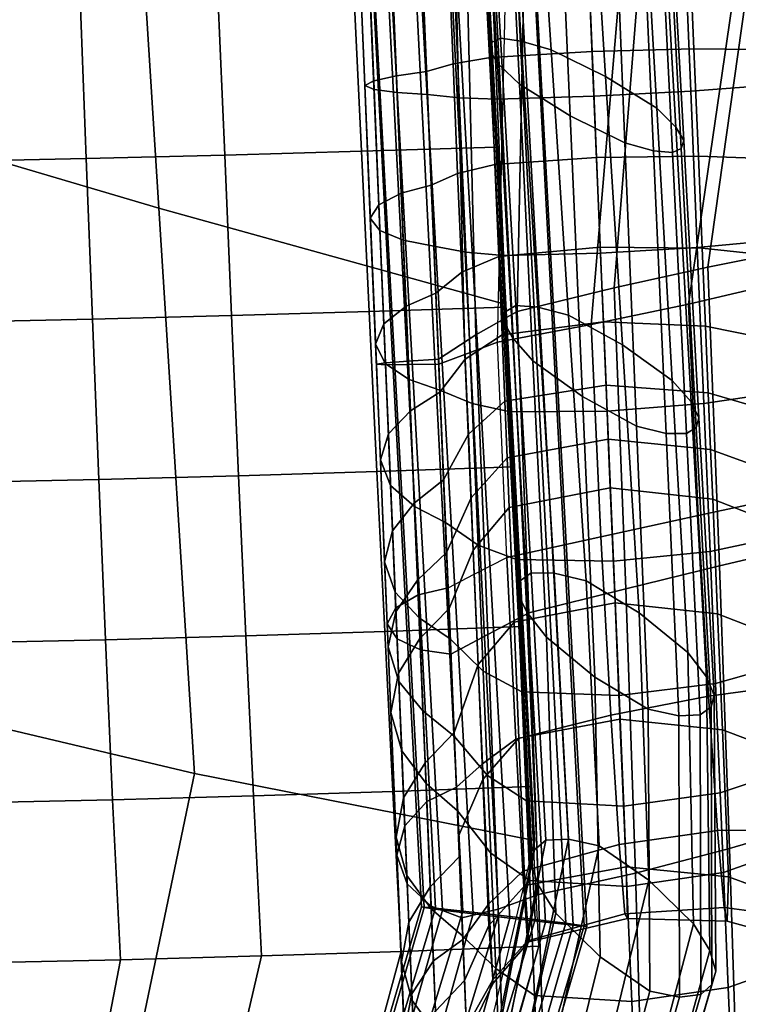
# Model space of a CAD drawing. Units: inches. Extents: x -13.6 to 13.6, y -13.3 to 16.6.
# Drawn here: x 10.6 to 12.2, y -8.8 to -6.6 of the extents above; entities that cross this region are included whole.
import ezdxf

# ---------------------------------------------------------------- set-up
doc = ezdxf.new("R2010")
doc.units = ezdxf.units.IN
doc.header["$MEASUREMENT"] = 0
for name, color, linetype in [('Knoll Studio Chair Arm', 2, 'Continuous'), ('Knoll Studio Chair Back Cover', 2, 'Continuous'), ('Knoll Studio Chair Cushion', 2, 'Continuous'), ('Knoll Studio Chair Trim', 2, 'Continuous')]:
    doc.layers.add(name, color=color, linetype=linetype)

msp = doc.modelspace()

# ---------------------------------------------------------------- linework, layer by layer
at = {"layer": 'Knoll Studio Chair Arm'}
for points in [[(12.112, -7.1476, 24.7833), (12.3103, -7.1079, 24.6805), (12.6377, -5.3761, 24.508), (12.358, -5.4034, 24.6314)], [(11.9007, -7.1943, 24.8509), (12.112, -7.1476, 24.7833), (12.358, -5.4034, 24.6314), (12.0415, -5.4347, 24.7262)], [(11.6818, -7.2476, 24.8753), (11.9007, -7.1943, 24.8509), (12.0415, -5.4347, 24.7262), (11.7179, -5.4725, 24.7774)], [(12.0807, -6.6552, 18.9235), (12.0309, -5.4635, 18.7957), (11.8013, -5.4705, 18.8332), (11.8511, -6.6608, 18.9613)], [(12.291, -6.657, 18.8228), (12.241, -5.4614, 18.6956), (12.0309, -5.4635, 18.7957), (12.0807, -6.6552, 18.9235)], [(12.3191, -5.5118, 23.7776), (12.6169, -5.463, 23.8079), (12.2868, -7.1802, 23.9891), (12.0683, -7.231, 23.9665)], [(11.6218, -6.6744, 18.9235), (11.572, -5.4827, 18.7957), (11.4873, -5.4929, 18.6956), (11.5373, -6.6885, 18.8228)], [(11.5887, -7.3004, 24.8532), (11.6818, -7.2476, 24.8753), (11.7179, -5.4725, 24.7774), (11.5449, -5.5125, 24.7756)], [(11.8511, -6.6608, 18.9613), (11.8013, -5.4705, 18.8332), (11.572, -5.4827, 18.7957), (11.6218, -6.6744, 18.9235)], [(11.3594, -5.5152, 18.4848), (11.4096, -6.7161, 18.6112), (11.4776, -6.7059, 18.6816), (11.4274, -5.5049, 18.5552)], [(11.5373, -6.6885, 18.8228), (11.4873, -5.4929, 18.6956), (11.4274, -5.5049, 18.5552), (11.4776, -6.7059, 18.6816)], [(11.288, -5.5369, 18.3066), (11.3382, -6.7379, 18.4329), (11.3584, -6.727, 18.5281), (11.3082, -5.5261, 18.4017)], [(11.3082, -5.5261, 18.4017), (11.3584, -6.727, 18.5281), (11.4096, -6.7161, 18.6112), (11.3594, -5.5152, 18.4848)], [(11.5048, -7.3553, 24.7885), (11.5887, -7.3004, 24.8532), (11.5449, -5.5125, 24.7756), (11.4298, -5.5605, 24.7177)], [(11.9948, -5.5502, 23.7905), (12.3191, -5.5118, 23.7776), (12.0683, -7.231, 23.9665), (11.8489, -7.2771, 23.9905)], [(11.309, -5.546, 18.2115), (11.3592, -6.747, 18.3378), (11.3382, -6.7379, 18.4329), (11.288, -5.5369, 18.3066)], [(11.361, -5.5526, 18.1284), (11.4112, -6.7536, 18.2547), (11.3592, -6.747, 18.3378), (11.309, -5.546, 18.2115)], [(11.4296, -5.5571, 18.058), (11.4798, -6.7581, 18.1843), (11.4112, -6.7536, 18.2547), (11.361, -5.5526, 18.1284)], [(11.6775, -5.5776, 23.8456), (11.9948, -5.5502, 23.7905), (11.8489, -7.2771, 23.9905), (11.6374, -7.3168, 24.0578)], [(12.0737, -6.7505, 18.0206), (11.8553, -6.762, 17.9978), (11.8051, -5.5611, 17.8715), (12.0235, -5.5495, 17.8943)], [(12.2832, -6.7349, 18.0855), (12.0737, -6.7505, 18.0206), (12.0235, -5.5495, 17.8943), (12.233, -5.534, 17.9592)], [(11.3645, -7.3667, 24.5386), (11.385, -7.3637, 24.6342), (11.3102, -5.5765, 24.5216), (11.2901, -5.5859, 24.3878)], [(11.385, -7.3637, 24.6342), (11.4365, -7.3597, 24.7177), (11.3615, -5.5674, 24.6347), (11.3102, -5.5765, 24.5216)], [(11.4365, -7.3597, 24.7177), (11.5048, -7.3553, 24.7885), (11.4298, -5.5605, 24.7177), (11.3615, -5.5674, 24.6347)], [(11.5515, -6.7655, 18.0855), (11.4798, -6.7581, 18.1843), (11.4296, -5.5571, 18.058), (11.5013, -5.5645, 17.9592)], [(11.6368, -6.7688, 18.0206), (11.5515, -6.7655, 18.0855), (11.5013, -5.5645, 17.9592), (11.5866, -5.5678, 17.8943)], [(11.8553, -6.762, 17.9978), (11.6368, -6.7688, 18.0206), (11.5866, -5.5678, 17.8943), (11.8051, -5.5611, 17.8715)], [(11.3852, -7.368, 24.4429), (11.3645, -7.3667, 24.5386), (11.2901, -5.5859, 24.3878), (11.3109, -5.5936, 24.2539)], [(11.4369, -7.3677, 24.3594), (11.3852, -7.368, 24.4429), (11.3109, -5.5936, 24.2539), (11.3628, -5.5984, 24.1408)], [(11.5052, -7.3665, 24.2886), (11.4369, -7.3677, 24.3594), (11.3628, -5.5984, 24.1408), (11.4314, -5.5996, 24.0578)], [(11.5639, -7.3446, 24.1601), (11.5227, -5.5911, 23.9371), (11.4314, -5.5996, 24.0578), (11.5052, -7.3665, 24.2886)], [(11.6374, -7.3168, 24.0578), (11.6775, -5.5776, 23.8456), (11.5227, -5.5911, 23.9371), (11.5639, -7.3446, 24.1601)], [(11.8511, -6.6608, 18.9613), (11.6218, -6.6744, 18.9235), (11.6319, -6.9163, 18.9628), (11.8611, -6.9004, 18.9989)], [(12.0807, -6.6552, 18.9235), (11.8511, -6.6608, 18.9613), (11.8611, -6.9004, 18.9989), (12.0908, -6.8971, 18.9628)], [(12.291, -6.657, 18.8228), (12.0807, -6.6552, 18.9235), (12.0908, -6.8971, 18.9628), (12.3014, -6.905, 18.8665)], [(11.6218, -6.6744, 18.9235), (11.5373, -6.6885, 18.8228), (11.5476, -6.9365, 18.8665), (11.6319, -6.9163, 18.9628)], [(11.4776, -6.7059, 18.6816), (11.4096, -6.7161, 18.6112), (11.4207, -6.9809, 18.6637), (11.4883, -6.9623, 18.7314)], [(11.5373, -6.6885, 18.8228), (11.4776, -6.7059, 18.6816), (11.4883, -6.9623, 18.7314), (11.5476, -6.9365, 18.8665)], [(11.3584, -6.727, 18.5281), (11.3382, -6.7379, 18.4329), (11.3507, -7.037, 18.4911), (11.3701, -7.0071, 18.5833)], [(11.4096, -6.7161, 18.6112), (11.3584, -6.727, 18.5281), (11.3701, -7.0071, 18.5833), (11.4207, -6.9809, 18.6637)], [(11.3382, -6.7379, 18.4329), (11.3592, -6.747, 18.3378), (11.3725, -7.0653, 18.3989), (11.3507, -7.037, 18.4911)], [(11.3592, -6.747, 18.3378), (11.4112, -6.7536, 18.2547), (11.4251, -7.0871, 18.3185), (11.3725, -7.0653, 18.3989)], [(11.4112, -6.7536, 18.2547), (11.4798, -6.7581, 18.1843), (11.4941, -7.1, 18.2508), (11.4251, -7.0871, 18.3185)], [(11.8553, -6.762, 17.9978), (12.0737, -6.7505, 18.0206), (12.0884, -7.1033, 18.1006), (11.8701, -7.1163, 18.0796)], [(12.0737, -6.7505, 18.0206), (12.2832, -6.7349, 18.0855), (12.2978, -7.0834, 18.1601), (12.0884, -7.1033, 18.1006)], [(11.4798, -6.7581, 18.1843), (11.5515, -6.7655, 18.0855), (11.5661, -7.1139, 18.1601), (11.4941, -7.1, 18.2508)], [(11.5515, -6.7655, 18.0855), (11.6368, -6.7688, 18.0206), (11.6515, -7.1215, 18.1006), (11.5661, -7.1139, 18.1601)], [(11.6368, -6.7688, 18.0206), (11.8553, -6.762, 17.9978), (11.8701, -7.1163, 18.0796), (11.6515, -7.1215, 18.1006)], [(11.8611, -6.9004, 18.9989), (11.6319, -6.9163, 18.9628), (11.6406, -7.1237, 19.03), (11.8695, -7.1022, 19.062)], [(12.0908, -6.8971, 18.9628), (11.8611, -6.9004, 18.9989), (11.8695, -7.1022, 19.062), (12.0995, -7.1046, 19.03)], [(12.3014, -6.905, 18.8665), (12.0908, -6.8971, 18.9628), (12.0995, -7.1046, 19.03), (12.3107, -7.1276, 18.9448)], [(11.6319, -6.9163, 18.9628), (11.5476, -6.9365, 18.8665), (11.5569, -7.1591, 18.9448), (11.6406, -7.1237, 19.03)], [(11.5476, -6.9365, 18.8665), (11.4883, -6.9623, 18.7314), (11.4985, -7.2062, 18.8251), (11.5569, -7.1591, 18.9448)], [(11.4883, -6.9623, 18.7314), (11.4207, -6.9809, 18.6637), (11.4314, -7.2359, 18.7634), (11.4985, -7.2062, 18.8251)], [(11.4207, -6.9809, 18.6637), (11.3701, -7.0071, 18.5833), (11.3813, -7.2758, 18.6878), (11.4314, -7.2359, 18.7634)], [(11.3701, -7.0071, 18.5833), (11.3507, -7.037, 18.4911), (11.3626, -7.3216, 18.6005), (11.3813, -7.2758, 18.6878)], [(11.3507, -7.037, 18.4911), (11.3725, -7.0653, 18.3989), (11.3851, -7.3657, 18.5131), (11.3626, -7.3216, 18.6005)], [(11.3725, -7.0653, 18.3989), (11.4251, -7.0871, 18.3185), (11.4383, -7.4012, 18.4375), (11.3851, -7.3657, 18.5131)], [(11.4251, -7.0871, 18.3185), (11.4941, -7.1, 18.2508), (11.5077, -7.4252, 18.3757), (11.4383, -7.4012, 18.4375)], [(12.0884, -7.1033, 18.1006), (12.2978, -7.0834, 18.1601), (12.312, -7.4249, 18.3053), (12.1031, -7.4555, 18.259)], [(11.4941, -7.1, 18.2508), (11.5661, -7.1139, 18.1601), (11.5804, -7.4555, 18.3053), (11.5077, -7.4252, 18.3757)], [(11.8695, -7.1022, 19.062), (11.6406, -7.1237, 19.03), (11.648, -7.3003, 19.1303), (11.8766, -7.2714, 19.1569)], [(12.0995, -7.1046, 19.03), (11.8695, -7.1022, 19.062), (11.8766, -7.2714, 19.1569), (12.1068, -7.2812, 19.1303)], [(11.8701, -7.1163, 18.0796), (12.0884, -7.1033, 18.1006), (12.1031, -7.4555, 18.259), (11.885, -7.4724, 18.2427)], [(12.3107, -7.1276, 18.9448), (12.0995, -7.1046, 19.03), (12.1068, -7.2812, 19.1303), (12.3189, -7.3239, 19.0593)], [(12.1386, -7.8218, 24.7164), (12.3373, -7.775, 24.6282), (12.3103, -7.1079, 24.6805), (12.112, -7.1476, 24.7833)], [(11.6406, -7.1237, 19.03), (11.5569, -7.1591, 18.9448), (11.5651, -7.3554, 19.0593), (11.648, -7.3003, 19.1303)], [(11.5661, -7.1139, 18.1601), (11.6515, -7.1215, 18.1006), (11.6662, -7.4738, 18.259), (11.5804, -7.4555, 18.3053)], [(11.6515, -7.1215, 18.1006), (11.8701, -7.1163, 18.0796), (11.885, -7.4724, 18.2427), (11.6662, -7.4738, 18.259)], [(11.9271, -7.8735, 24.7696), (12.1386, -7.8218, 24.7164), (12.112, -7.1476, 24.7833), (11.9007, -7.1943, 24.8509)], [(11.5569, -7.1591, 18.9448), (11.4985, -7.2062, 18.8251), (11.5079, -7.4301, 18.9598), (11.5651, -7.3554, 19.0593)], [(11.7083, -7.9279, 24.7824), (11.9271, -7.8735, 24.7696), (11.9007, -7.1943, 24.8509), (11.6818, -7.2476, 24.8753)], [(12.0906, -7.7083, 23.934), (12.0683, -7.231, 23.9665), (12.2868, -7.1802, 23.9891), (12.3085, -7.6616, 23.9608)], [(11.4985, -7.2062, 18.8251), (11.4314, -7.2359, 18.7634), (11.4412, -7.4719, 18.9062), (11.5079, -7.4301, 18.9598)], [(11.4314, -7.2359, 18.7634), (11.3813, -7.2758, 18.6878), (11.3917, -7.5238, 18.8376), (11.4412, -7.4719, 18.9062)], [(11.871, -7.7562, 23.9492), (11.8489, -7.2771, 23.9905), (12.0683, -7.231, 23.9665), (12.0906, -7.7083, 23.934)], [(11.6159, -7.9768, 24.754), (11.7083, -7.9279, 24.7824), (11.6818, -7.2476, 24.8753), (11.5887, -7.3004, 24.8532)], [(11.3813, -7.2758, 18.6878), (11.3626, -7.3216, 18.6005), (11.3735, -7.5828, 18.7576), (11.3917, -7.5238, 18.8376)], [(11.6589, -7.803, 24.005), (11.6374, -7.3168, 24.0578), (11.8489, -7.2771, 23.9905), (11.871, -7.7562, 23.9492)], [(11.8766, -7.2714, 19.1569), (11.648, -7.3003, 19.1303), (11.6542, -7.4501, 19.2674), (11.8825, -7.4139, 19.2886)], [(12.1068, -7.2812, 19.1303), (11.8766, -7.2714, 19.1569), (11.8825, -7.4139, 19.2886), (12.1131, -7.431, 19.2674)], [(12.3189, -7.3239, 19.0593), (12.1068, -7.2812, 19.1303), (12.1131, -7.431, 19.2674), (12.3259, -7.4934, 19.2108)], [(11.5326, -8.0213, 24.6906), (11.6159, -7.9768, 24.754), (11.5887, -7.3004, 24.8532), (11.5048, -7.3553, 24.7885)], [(11.648, -7.3003, 19.1303), (11.5651, -7.3554, 19.0593), (11.5722, -7.5249, 19.2108), (11.6542, -7.4501, 19.2674)], [(11.3626, -7.3216, 18.6005), (11.3851, -7.3657, 18.5131), (11.3965, -7.6401, 18.6775), (11.3735, -7.5828, 18.7576)], [(11.6374, -7.3168, 24.0578), (11.5639, -7.3446, 24.1601), (11.5851, -7.8407, 24.0953), (11.6589, -7.803, 24.005)], [(11.5639, -7.3446, 24.1601), (11.5052, -7.3665, 24.2886), (11.5263, -7.8716, 24.2134), (11.5851, -7.8407, 24.0953)], [(11.3645, -7.3667, 24.5386), (11.389, -7.9523, 24.452), (11.411, -7.9863, 24.5447), (11.385, -7.3637, 24.6342)], [(11.3852, -7.368, 24.4429), (11.4081, -7.9166, 24.3594), (11.389, -7.9523, 24.452), (11.3645, -7.3667, 24.5386)], [(11.385, -7.3637, 24.6342), (11.411, -7.9863, 24.5447), (11.4638, -8.0114, 24.6249), (11.4365, -7.3597, 24.7177)], [(11.3851, -7.3657, 18.5131), (11.4383, -7.4012, 18.4375), (11.4502, -7.6877, 18.6089), (11.3965, -7.6401, 18.6775)], [(11.4369, -7.3677, 24.3594), (11.4586, -7.8872, 24.2791), (11.4081, -7.9166, 24.3594), (11.3852, -7.368, 24.4429)], [(11.4365, -7.3597, 24.7177), (11.4638, -8.0114, 24.6249), (11.5326, -8.0213, 24.6906), (11.5048, -7.3553, 24.7885)], [(11.5052, -7.3665, 24.2886), (11.5263, -7.8716, 24.2134), (11.4586, -7.8872, 24.2791), (11.4369, -7.3677, 24.3594)], [(11.5651, -7.3554, 19.0593), (11.5079, -7.4301, 18.9598), (11.5161, -7.6273, 19.1313), (11.5722, -7.5249, 19.2108)], [(11.4383, -7.4012, 18.4375), (11.5077, -7.4252, 18.3757), (11.5202, -7.7238, 18.5553), (11.4502, -7.6877, 18.6089)], [(11.8825, -7.4139, 19.2886), (11.6542, -7.4501, 19.2674), (11.6596, -7.5781, 19.4441), (11.8877, -7.5362, 19.4612)], [(12.1131, -7.431, 19.2674), (11.8825, -7.4139, 19.2886), (11.8877, -7.5362, 19.4612), (12.1184, -7.559, 19.4441)], [(11.5079, -7.4301, 18.9598), (11.4412, -7.4719, 18.9062), (11.4499, -7.6805, 19.0867), (11.5161, -7.6273, 19.1313)], [(11.5077, -7.4252, 18.3757), (11.5804, -7.4555, 18.3053), (11.5937, -7.7753, 18.5111), (11.5202, -7.7238, 18.5553)], [(12.1031, -7.4555, 18.259), (12.312, -7.4249, 18.3053), (12.3254, -7.7447, 18.5111), (12.1171, -7.7893, 18.4821)], [(12.3259, -7.4934, 19.2108), (12.1131, -7.431, 19.2674), (12.1184, -7.559, 19.4441), (12.3319, -7.6365, 19.3985)], [(11.6542, -7.4501, 19.2674), (11.5722, -7.5249, 19.2108), (11.5782, -7.668, 19.3985), (11.6596, -7.5781, 19.4441)], [(11.5804, -7.4555, 18.3053), (11.6662, -7.4738, 18.259), (11.6802, -7.8076, 18.4821), (11.5937, -7.7753, 18.5111)], [(11.885, -7.4724, 18.2427), (12.1031, -7.4555, 18.259), (12.1171, -7.7893, 18.4821), (11.8992, -7.8111, 18.4719)], [(11.4412, -7.4719, 18.9062), (11.3917, -7.5238, 18.8376), (11.4008, -7.7429, 19.0275), (11.4499, -7.6805, 19.0867)], [(11.6662, -7.4738, 18.259), (11.885, -7.4724, 18.2427), (11.8992, -7.8111, 18.4719), (11.6802, -7.8076, 18.4821)], [(11.3917, -7.5238, 18.8376), (11.3735, -7.5828, 18.7576), (11.3831, -7.8128, 18.9577), (11.4008, -7.7429, 19.0275)], [(11.5722, -7.5249, 19.2108), (11.5161, -7.6273, 19.1313), (11.523, -7.7917, 19.3345), (11.5782, -7.668, 19.3985)], [(11.8877, -7.5362, 19.4612), (11.6596, -7.5781, 19.4441), (11.6643, -7.6902, 19.6622), (11.8922, -7.646, 19.6776)], [(12.1184, -7.559, 19.4441), (11.8877, -7.5362, 19.4612), (11.8922, -7.646, 19.6776), (12.1231, -7.671, 19.6622)], [(12.3319, -7.6365, 19.3985), (12.1184, -7.559, 19.4441), (12.1231, -7.671, 19.6622), (12.3369, -7.7547, 19.621)], [(11.3735, -7.5828, 18.7576), (11.3965, -7.6401, 18.6775), (11.4066, -7.8811, 18.8879), (11.3831, -7.8128, 18.9577)], [(11.6596, -7.5781, 19.4441), (11.5782, -7.668, 19.3985), (11.5831, -7.7862, 19.621), (11.6643, -7.6902, 19.6622)], [(11.3965, -7.6401, 18.6775), (11.4502, -7.6877, 18.6089), (11.4607, -7.9391, 18.8286), (11.4066, -7.8811, 18.8879)], [(11.5161, -7.6273, 19.1313), (11.4499, -7.6805, 19.0867), (11.4572, -7.854, 19.2986), (11.523, -7.7917, 19.3345)], [(11.6643, -7.6902, 19.6622), (11.675, -7.949, 20.4249), (11.9031, -7.905, 20.4374), (11.8922, -7.646, 19.6776)], [(11.8922, -7.646, 19.6776), (11.9031, -7.905, 20.4374), (12.134, -7.9298, 20.4249), (12.1231, -7.671, 19.6622)], [(12.1135, -8.1156, 23.7557), (12.0906, -7.7083, 23.934), (12.3085, -7.6616, 23.9608), (12.3303, -8.0867, 23.7825)], [(11.4499, -7.6805, 19.0867), (11.4008, -7.7429, 19.0275), (11.4084, -7.9252, 19.2509), (11.4572, -7.854, 19.2986)], [(11.4502, -7.6877, 18.6089), (11.5202, -7.7238, 18.5553), (11.5312, -7.9866, 18.784), (11.4607, -7.9391, 18.8286)], [(11.5782, -7.668, 19.3985), (11.523, -7.7917, 19.3345), (11.5283, -7.9183, 19.5632), (11.5831, -7.7862, 19.621)], [(12.1231, -7.671, 19.6622), (12.134, -7.9298, 20.4249), (12.3477, -8.0126, 20.3914), (12.3369, -7.7547, 19.621)], [(11.5831, -7.7862, 19.621), (11.5939, -8.0441, 20.3914), (11.675, -7.949, 20.4249), (11.6643, -7.6902, 19.6622)], [(11.893, -8.1585, 23.7629), (11.871, -7.7562, 23.9492), (12.0906, -7.7083, 23.934), (12.1135, -8.1156, 23.7557)], [(11.5202, -7.7238, 18.5553), (11.5937, -7.7753, 18.5111), (11.6056, -8.0594, 18.7661), (11.5312, -7.9866, 18.784)], [(11.4008, -7.7429, 19.0275), (11.3831, -7.8128, 18.9577), (11.3912, -8.0047, 19.1947), (11.4084, -7.9252, 19.2509)], [(12.1171, -7.7893, 18.4821), (12.3254, -7.7447, 18.5111), (12.3373, -8.0289, 18.7661), (12.1295, -8.0874, 18.7543)], [(11.5937, -7.7753, 18.5111), (11.6802, -7.8076, 18.4821), (11.6926, -8.1057, 18.7543), (11.6056, -8.0594, 18.7661)], [(11.679, -8.2132, 23.8042), (11.6589, -7.803, 24.005), (11.871, -7.7562, 23.9492), (11.893, -8.1585, 23.7629)], [(12.1612, -8.4594, 24.4184), (12.3614, -8.4011, 24.3511), (12.3373, -7.775, 24.6282), (12.1386, -7.8218, 24.7164)], [(11.523, -7.7917, 19.3345), (11.4572, -7.854, 19.2986), (11.4627, -7.9858, 19.5344), (11.5283, -7.9183, 19.5632)], [(11.5283, -7.9183, 19.5632), (11.54, -8.1981, 20.4143), (11.5939, -8.0441, 20.3914), (11.5831, -7.7862, 19.621)], [(11.8992, -7.8111, 18.4719), (12.1171, -7.7893, 18.4821), (12.1295, -8.0874, 18.7543), (11.9118, -8.1141, 18.7502)], [(11.3831, -7.8128, 18.9577), (11.4066, -7.8811, 18.8879), (11.415, -8.0824, 19.1386), (11.3912, -8.0047, 19.1947)], [(11.6039, -8.2682, 23.8753), (11.5851, -7.8407, 24.0953), (11.6589, -7.803, 24.005), (11.679, -8.2132, 23.8042)], [(11.6802, -7.8076, 18.4821), (11.8992, -7.8111, 18.4719), (11.9118, -8.1141, 18.7502), (11.6926, -8.1057, 18.7543)], [(11.5451, -8.3215, 23.9716), (11.5263, -7.8716, 24.2134), (11.5851, -7.8407, 24.0953), (11.6039, -8.2682, 23.8753)], [(11.9488, -8.515, 24.4553), (12.1612, -8.4594, 24.4184), (12.1386, -7.8218, 24.7164), (11.9271, -7.8735, 24.7696)], [(11.4572, -7.854, 19.2986), (11.4084, -7.9252, 19.2509), (11.4142, -8.0642, 19.5005), (11.4627, -7.9858, 19.5344)], [(11.4066, -7.8811, 18.8879), (11.4607, -7.9391, 18.8286), (11.4695, -8.1492, 19.0909), (11.415, -8.0824, 19.1386)], [(11.4586, -7.8872, 24.2791), (11.4781, -8.3537, 24.0233), (11.4286, -8.4084, 24.0923), (11.4081, -7.9166, 24.3594)], [(11.5263, -7.8716, 24.2134), (11.5451, -8.3215, 23.9716), (11.4781, -8.3537, 24.0233), (11.4586, -7.8872, 24.2791)], [(11.7303, -8.5637, 24.4589), (11.9488, -8.515, 24.4553), (11.9271, -7.8735, 24.7696), (11.7083, -7.9279, 24.7824)], [(11.675, -7.949, 20.4249), (11.6859, -8.2107, 21.1599), (11.914, -8.1674, 21.1653), (11.9031, -7.905, 20.4374)], [(11.9031, -7.905, 20.4374), (11.914, -8.1674, 21.1653), (12.145, -8.1915, 21.1599), (12.134, -7.9298, 20.4249)], [(11.4081, -7.9166, 24.3594), (11.4286, -8.4084, 24.0923), (11.4108, -8.4747, 24.1735), (11.389, -7.9523, 24.452)], [(11.4084, -7.9252, 19.2509), (11.3912, -8.0047, 19.1947), (11.3973, -8.1524, 19.4615), (11.4142, -8.0642, 19.5005)], [(11.54, -8.1981, 20.4143), (11.5283, -7.9183, 19.5632), (11.4627, -7.9858, 19.5344), (11.4744, -8.266, 20.3865)], [(11.639, -8.5967, 24.4301), (11.7303, -8.5637, 24.4589), (11.7083, -7.9279, 24.7824), (11.6159, -7.9768, 24.754)], [(12.134, -7.9298, 20.4249), (12.145, -8.1915, 21.1599), (12.3586, -8.2723, 21.1457), (12.3477, -8.0126, 20.3914)], [(11.389, -7.9523, 24.452), (11.4108, -8.4747, 24.1735), (11.4341, -8.5393, 24.2547), (11.411, -7.9863, 24.5447)], [(11.4607, -7.9391, 18.8286), (11.5312, -7.9866, 18.784), (11.5403, -8.2059, 19.055), (11.4695, -8.1492, 19.0909)], [(11.5939, -8.0441, 20.3914), (11.6046, -8.3038, 21.1457), (11.6859, -8.2107, 21.1599), (11.675, -7.949, 20.4249)], [(11.5575, -8.6162, 24.3754), (11.639, -8.5967, 24.4301), (11.6159, -7.9768, 24.754), (11.5326, -8.0213, 24.6906)], [(11.411, -7.9863, 24.5447), (11.4341, -8.5393, 24.2547), (11.4879, -8.5896, 24.3237), (11.4638, -8.0114, 24.6249)], [(11.4744, -8.266, 20.3865), (11.4627, -7.9858, 19.5344), (11.4142, -8.0642, 19.5005), (11.426, -8.3449, 20.3538)], [(11.5312, -7.9866, 18.784), (11.6056, -8.0594, 18.7661), (11.6154, -8.295, 19.0572), (11.5403, -8.2059, 19.055)], [(11.3912, -8.0047, 19.1947), (11.415, -8.0824, 19.1386), (11.4216, -8.2389, 19.4226), (11.3973, -8.1524, 19.4615)], [(11.4638, -8.0114, 24.6249), (11.4879, -8.5896, 24.3237), (11.5575, -8.6162, 24.3754), (11.5326, -8.0213, 24.6906)], [(12.1295, -8.0874, 18.7543), (12.3373, -8.0289, 18.7661), (12.3471, -8.2644, 19.0572), (12.1398, -8.3337, 19.0588)], [(11.426, -8.3449, 20.3538), (11.4142, -8.0642, 19.5005), (11.3973, -8.1524, 19.4615), (11.4091, -8.4337, 20.3165)], [(11.54, -8.1981, 20.4143), (11.5498, -8.432, 21.1256), (11.6046, -8.3038, 21.1457), (11.5939, -8.0441, 20.3914)], [(11.6056, -8.0594, 18.7661), (11.6926, -8.1057, 18.7543), (11.7029, -8.352, 19.0588), (11.6154, -8.295, 19.0572)], [(11.415, -8.0824, 19.1386), (11.4695, -8.1492, 19.0909), (11.4764, -8.313, 19.3887), (11.4216, -8.2389, 19.4226)], [(11.9118, -8.1141, 18.7502), (12.1295, -8.0874, 18.7543), (12.1398, -8.3337, 19.0588), (11.9223, -8.3642, 19.0593)], [(12.1339, -8.4193, 23.4472), (12.1135, -8.1156, 23.7557), (12.3303, -8.0867, 23.7825), (12.3493, -8.4173, 23.4706)], [(11.6926, -8.1057, 18.7543), (11.9118, -8.1141, 18.7502), (11.9223, -8.3642, 19.0593), (11.7029, -8.352, 19.0588)], [(11.9119, -8.4507, 23.4482), (11.893, -8.1585, 23.7629), (12.1135, -8.1156, 23.7557), (12.1339, -8.4193, 23.4472)], [(11.4091, -8.4337, 20.3165), (11.3973, -8.1524, 19.4615), (11.4216, -8.2389, 19.4226), (11.4333, -8.5208, 20.2791)], [(11.4695, -8.1492, 19.0909), (11.5403, -8.2059, 19.055), (11.5474, -8.3747, 19.3599), (11.4764, -8.313, 19.3887)], [(11.6952, -8.5109, 23.4749), (11.679, -8.2132, 23.8042), (11.893, -8.1585, 23.7629), (11.9119, -8.4507, 23.4482)], [(11.6859, -8.2107, 21.1599), (11.6996, -8.5428, 22.0907), (11.928, -8.5006, 22.0866), (11.914, -8.1674, 21.1653)], [(11.914, -8.1674, 21.1653), (11.928, -8.5006, 22.0866), (12.159, -8.5236, 22.0907), (12.145, -8.1915, 21.1599)], [(11.5517, -8.4779, 21.2653), (11.54, -8.1981, 20.4143), (11.4744, -8.266, 20.3865), (11.4861, -8.5463, 21.2388)], [(12.145, -8.1915, 21.1599), (12.159, -8.5236, 22.0907), (12.3725, -8.6019, 22.1014), (12.3586, -8.2723, 21.1457)], [(11.5403, -8.2059, 19.055), (11.6154, -8.295, 19.0572), (11.6228, -8.4704, 19.3702), (11.5474, -8.3747, 19.3599)], [(11.6184, -8.5846, 23.5244), (11.6039, -8.2682, 23.8753), (11.679, -8.2132, 23.8042), (11.6952, -8.5109, 23.4749)], [(11.6046, -8.3038, 21.1457), (11.6183, -8.6334, 22.1014), (11.6996, -8.5428, 22.0907), (11.6859, -8.2107, 21.1599)], [(11.4333, -8.5208, 20.2791), (11.4216, -8.2389, 19.4226), (11.4764, -8.313, 19.3887), (11.4882, -8.5954, 20.2465)], [(12.1398, -8.3337, 19.0588), (12.3471, -8.2644, 19.0572), (12.3545, -8.4398, 19.3702), (12.1473, -8.5134, 19.3771)], [(11.4861, -8.5463, 21.2388), (11.4744, -8.266, 20.3865), (11.426, -8.3449, 20.3538), (11.4377, -8.6257, 21.2074)], [(11.5595, -8.665, 23.5933), (11.5451, -8.3215, 23.9716), (11.6039, -8.2682, 23.8753), (11.6184, -8.5846, 23.5244)], [(11.5498, -8.432, 21.1256), (11.5634, -8.7578, 22.1163), (11.6183, -8.6334, 22.1014), (11.6046, -8.3038, 21.1457)], [(11.6154, -8.295, 19.0572), (11.7029, -8.352, 19.0588), (11.7104, -8.5317, 19.3771), (11.6228, -8.4704, 19.3702)], [(11.4882, -8.5954, 20.2465), (11.4764, -8.313, 19.3887), (11.5474, -8.3747, 19.3599), (11.5592, -8.6576, 20.2187)], [(11.5451, -8.3215, 23.9716), (11.5595, -8.665, 23.5933), (11.4931, -8.7134, 23.6255), (11.4781, -8.3537, 24.0233)], [(11.4377, -8.6257, 21.2074), (11.426, -8.3449, 20.3538), (11.4091, -8.4337, 20.3165), (11.4208, -8.715, 21.1714)], [(11.4781, -8.3537, 24.0233), (11.4931, -8.7134, 23.6255), (11.4445, -8.7872, 23.6759), (11.4286, -8.4084, 24.0923)], [(11.7029, -8.352, 19.0588), (11.9223, -8.3642, 19.0593), (11.9298, -8.5454, 19.3795), (11.7104, -8.5317, 19.3771)], [(11.9223, -8.3642, 19.0593), (12.1398, -8.3337, 19.0588), (12.1473, -8.5134, 19.3771), (11.9298, -8.5454, 19.3795)], [(11.6228, -8.4704, 19.3702), (11.6336, -8.7302, 20.1592), (11.5592, -8.6576, 20.2187), (11.5474, -8.3747, 19.3599)], [(11.4286, -8.4084, 24.0923), (11.4445, -8.7872, 23.6759), (11.4275, -8.8753, 23.7373), (11.4108, -8.4747, 24.1735)], [(11.9252, -8.6074, 23.0358), (11.9119, -8.4507, 23.4482), (12.1339, -8.4193, 23.4472), (12.1488, -8.5927, 23.0387)], [(12.1488, -8.5927, 23.0387), (12.1339, -8.4193, 23.4472), (12.3493, -8.4173, 23.4706), (12.363, -8.6215, 23.0571)], [(12.1779, -8.9849, 23.9281), (12.3801, -8.9147, 23.8834), (12.3614, -8.4011, 24.3511), (12.1612, -8.4594, 24.4184)], [(11.4208, -8.715, 21.1714), (11.4091, -8.4337, 20.3165), (11.4333, -8.5208, 20.2791), (11.4451, -8.8026, 21.1354)], [(12.3545, -8.4398, 19.3702), (12.3653, -8.6997, 20.1592), (12.1582, -8.7733, 20.166), (12.1473, -8.5134, 19.3771)], [(11.7056, -8.6679, 23.0499), (11.6952, -8.5109, 23.4749), (11.9119, -8.4507, 23.4482), (11.9252, -8.6074, 23.0358)], [(11.9642, -9.0419, 23.9499), (12.1779, -8.9849, 23.9281), (12.1612, -8.4594, 24.4184), (11.9488, -8.515, 24.4553)], [(11.4108, -8.4747, 24.1735), (11.4275, -8.8753, 23.7373), (11.4518, -8.9616, 23.7988), (11.4341, -8.5393, 24.2547)], [(11.5634, -8.7578, 22.1163), (11.5517, -8.4779, 21.2653), (11.4861, -8.5463, 21.2388), (11.4978, -8.8265, 22.0908)], [(11.7104, -8.5317, 19.3771), (11.7213, -8.7915, 20.166), (11.6336, -8.7302, 20.1592), (11.6228, -8.4704, 19.3702)], [(11.6996, -8.5428, 22.0907), (11.7086, -8.6702, 22.574), (11.9308, -8.6175, 22.5677), (11.928, -8.5006, 22.0866)], [(11.928, -8.5006, 22.0866), (11.9308, -8.6175, 22.5677), (12.156, -8.6236, 22.572), (12.159, -8.5236, 22.0907)], [(11.4451, -8.8026, 21.1354), (11.4333, -8.5208, 20.2791), (11.4882, -8.5954, 20.2465), (11.5, -8.8777, 21.104)], [(11.6268, -8.7562, 23.0795), (11.6184, -8.5846, 23.5244), (11.6952, -8.5109, 23.4749), (11.7056, -8.6679, 23.0499)], [(11.9298, -8.5454, 19.3795), (11.9407, -8.8052, 20.1684), (11.7213, -8.7915, 20.166), (11.7104, -8.5317, 19.3771)], [(11.7458, -9.0793, 23.9477), (11.9642, -9.0419, 23.9499), (11.9488, -8.515, 24.4553), (11.7303, -8.5637, 24.4589)], [(12.1473, -8.5134, 19.3771), (12.1582, -8.7733, 20.166), (11.9407, -8.8052, 20.1684), (11.9298, -8.5454, 19.3795)], [(12.159, -8.5236, 22.0907), (12.156, -8.6236, 22.572), (12.3695, -8.6823, 22.5853), (12.3725, -8.6019, 22.1014)], [(11.4341, -8.5393, 24.2547), (11.4518, -8.9616, 23.7988), (11.5064, -9.031, 23.8492), (11.4879, -8.5896, 24.3237)], [(11.4978, -8.8265, 22.0908), (11.4861, -8.5463, 21.2388), (11.4377, -8.6257, 21.2074), (11.4495, -8.9065, 22.0607)], [(11.6183, -8.6334, 22.1014), (11.6281, -8.7637, 22.5895), (11.7086, -8.6702, 22.574), (11.6996, -8.5428, 22.0907)], [(11.656, -9.0887, 23.9231), (11.7458, -9.0793, 23.9477), (11.7303, -8.5637, 24.4589), (11.639, -8.5967, 24.4301)], [(11.4879, -8.5896, 24.3237), (11.5064, -9.031, 23.8492), (11.5766, -9.0738, 23.8813), (11.5575, -8.6162, 24.3754)], [(11.5, -8.8777, 21.104), (11.4882, -8.5954, 20.2465), (11.5592, -8.6576, 20.2187), (11.571, -8.9404, 21.0775)], [(11.5766, -9.0738, 23.8813), (11.656, -9.0887, 23.9231), (11.639, -8.5967, 24.4301), (11.5575, -8.6162, 24.3754)], [(11.5677, -8.8617, 23.1217), (11.5595, -8.665, 23.5933), (11.6184, -8.5846, 23.5244), (11.6268, -8.7562, 23.0795)], [(11.9308, -8.6175, 22.5677), (11.9252, -8.6074, 23.0358), (12.1488, -8.5927, 23.0387), (12.156, -8.6236, 22.572)], [(12.156, -8.6236, 22.572), (12.1488, -8.5927, 23.0387), (12.363, -8.6215, 23.0571), (12.3695, -8.6823, 22.5853)], [(11.7086, -8.6702, 22.574), (11.7056, -8.6679, 23.0499), (11.9252, -8.6074, 23.0358), (11.9308, -8.6175, 22.5677)], [(11.4495, -8.9065, 22.0607), (11.4377, -8.6257, 21.2074), (11.4208, -8.715, 21.1714), (11.4326, -8.9964, 22.0263)], [(11.5634, -8.7578, 22.1163), (11.5687, -8.8858, 22.6111), (11.6281, -8.7637, 22.5895), (11.6183, -8.6334, 22.1014)], [(11.5595, -8.665, 23.5933), (11.5677, -8.8617, 23.1217), (11.5019, -8.9232, 23.1319), (11.4931, -8.7134, 23.6255)], [(11.6336, -8.7302, 20.1592), (11.6445, -8.9901, 20.9482), (11.5695, -8.9046, 20.969), (11.5592, -8.6576, 20.2187)], [(11.6281, -8.7637, 22.5895), (11.6268, -8.7562, 23.0795), (11.7056, -8.6679, 23.0499), (11.7086, -8.6702, 22.574)], [(12.3653, -8.6997, 20.1592), (12.3762, -8.9595, 20.9482), (12.169, -9.0331, 20.955), (12.1582, -8.7733, 20.166)], [(11.4326, -8.9964, 22.0263), (11.4208, -8.715, 21.1714), (11.4451, -8.8026, 21.1354), (11.4569, -9.0846, 21.9919)], [(11.4931, -8.7134, 23.6255), (11.5019, -8.9232, 23.1319), (11.4537, -9.0081, 23.1582), (11.4445, -8.7872, 23.6759)], [(11.7213, -8.7915, 20.166), (11.7322, -9.0514, 20.955), (11.6445, -8.9901, 20.9482), (11.6336, -8.7302, 20.1592)], [(11.5687, -8.8858, 22.6111), (11.5634, -8.7578, 22.1163), (11.4978, -8.8265, 22.0908), (11.5032, -8.9544, 22.6009)], [(11.5687, -8.8858, 22.6111), (11.5677, -8.8617, 23.1217), (11.6268, -8.7562, 23.0795), (11.6281, -8.7637, 22.5895)], [(12.1582, -8.7733, 20.166), (12.169, -9.0331, 20.955), (11.9516, -9.065, 20.9574), (11.9407, -8.8052, 20.1684)], [(11.4445, -8.7872, 23.6759), (11.4537, -9.0081, 23.1582), (11.4373, -9.1078, 23.1925), (11.4275, -8.8753, 23.7373)], [(11.9407, -8.8052, 20.1684), (11.9516, -9.065, 20.9574), (11.7322, -9.0514, 20.955), (11.7213, -8.7915, 20.166)], [(11.4569, -9.0846, 21.9919), (11.4451, -8.8026, 21.1354), (11.5, -8.8777, 21.104), (11.5118, -9.1602, 21.9618)]]:
    msp.add_3dface(points, dxfattribs=at)
at = {"layer": 'Knoll Studio Chair Back Cover'}
for points in [[(10.7933, -5.7394, 17.0217), (10.8737, -7.0147, 17.1745), (10.0128, -6.7605, 16.8526), (9.9327, -5.4344, 16.6838)], [(11.592, -6.0221, 17.3334), (11.6566, -7.2318, 17.4589), (10.8737, -7.0147, 17.1745), (10.7933, -5.7394, 17.0217)], [(10.8737, -7.0147, 17.1745), (10.954, -8.29, 17.3273), (10.0929, -8.0866, 17.0214), (10.0128, -6.7605, 16.8526)], [(11.6566, -7.2318, 17.4589), (11.7212, -8.4415, 17.5844), (10.954, -8.29, 17.3273), (10.8737, -7.0147, 17.1745)], [(10.954, -8.29, 17.3273), (10.6969, -9.5245, 17.2896), (9.854, -9.3718, 17.0092), (10.0929, -8.0866, 17.0214)], [(11.7212, -8.4415, 17.5844), (11.4425, -9.613, 17.5172), (10.6969, -9.5245, 17.2896), (10.954, -8.29, 17.3273)]]:
    msp.add_3dface(points, dxfattribs=at)
at = {"layer": 'Knoll Studio Chair Cushion'}
for points in [[(11.3643, -4.7487, 17.906), (11.2998, -4.7574, 17.8557), (11.4976, -8.5943, 18.2446), (11.5595, -8.601, 18.3004)], [(11.4452, -4.7426, 17.9236), (11.3643, -4.7487, 17.906), (11.5595, -8.601, 18.3004), (11.6399, -8.6101, 18.3245)], [(11.5265, -4.7402, 17.9051), (11.4452, -4.7426, 17.9236), (11.6399, -8.6101, 18.3245), (11.7229, -8.6199, 18.3123)], [(11.5921, -4.742, 17.8541), (11.5265, -4.7402, 17.9051), (11.7229, -8.6199, 18.3123), (11.7919, -8.6284, 18.2661)], [(11.629, -4.7476, 17.7807), (11.5921, -4.742, 17.8541), (11.7919, -8.6284, 18.2661), (11.8335, -8.6339, 18.1951)], [(11.63, -4.756, 17.6995), (11.629, -4.7476, 17.7807), (11.8335, -8.6339, 18.1951), (11.8392, -8.6354, 18.1133)], [(11.2998, -4.7574, 17.8557), (11.2645, -4.7669, 17.7827), (11.4664, -8.5914, 18.1683), (11.4976, -8.5943, 18.2446)], [(11.2645, -4.7669, 17.7827), (11.2654, -4.7752, 17.7015), (11.4722, -8.5929, 18.0865), (11.4664, -8.5914, 18.1683)], [(11.2654, -4.7752, 17.7015), (11.3023, -4.7809, 17.6281), (11.5137, -8.5984, 18.0155), (11.4722, -8.5929, 18.0865)], [(11.7461, -8.6258, 17.9812), (11.6657, -8.6167, 17.9571), (11.4492, -4.7802, 17.5586), (11.5302, -4.7741, 17.5762)], [(11.5302, -4.7741, 17.5762), (11.5947, -4.7654, 17.6265), (11.808, -8.6325, 18.037), (11.7461, -8.6258, 17.9812)], [(11.5947, -4.7654, 17.6265), (11.63, -4.756, 17.6995), (11.8392, -8.6354, 18.1133), (11.808, -8.6325, 18.037)], [(11.3023, -4.7809, 17.6281), (11.3679, -4.7827, 17.5771), (11.5827, -8.6069, 17.9693), (11.5137, -8.5984, 18.0155)], [(11.3679, -4.7827, 17.5771), (11.4492, -4.7802, 17.5586), (11.6657, -8.6167, 17.9571), (11.5827, -8.6069, 17.9693)], [(11.0224, -6.8948, 18.1664), (11.3308, -6.8863, 18.045), (11.3136, -6.5249, 18.0134), (11.007, -6.5329, 18.1405)], [(11.3308, -6.8863, 18.045), (11.6349, -6.8771, 17.9139), (11.6156, -6.5166, 17.8765), (11.3136, -6.5249, 18.0134)], [(10.394, -6.9096, 18.3796), (10.7099, -6.9026, 18.278), (10.6963, -6.5404, 18.2576), (10.3818, -6.5472, 18.3645)], [(10.7099, -6.9026, 18.278), (11.0224, -6.8948, 18.1664), (11.007, -6.5329, 18.1405), (10.6963, -6.5404, 18.2576)], [(11.0379, -7.2567, 18.1927), (11.3481, -7.2476, 18.0768), (11.3308, -6.8863, 18.045), (11.0224, -6.8948, 18.1664)], [(11.3481, -7.2476, 18.0768), (11.6541, -7.2377, 17.9513), (11.6349, -6.8771, 17.9139), (11.3308, -6.8863, 18.045)], [(10.4065, -7.2718, 18.3949), (10.7238, -7.2648, 18.2987), (10.7099, -6.9026, 18.278), (10.394, -6.9096, 18.3796)], [(10.7238, -7.2648, 18.2987), (11.0379, -7.2567, 18.1927), (11.0224, -6.8948, 18.1664), (10.7099, -6.9026, 18.278)], [(11.3657, -7.6089, 18.1092), (11.6734, -7.5983, 17.9888), (11.6541, -7.2377, 17.9513), (11.3481, -7.2476, 18.0768)], [(10.4196, -7.6338, 18.4108), (10.7382, -7.6267, 18.3202), (10.7238, -7.2648, 18.2987), (10.4065, -7.2718, 18.3949)], [(10.7382, -7.6267, 18.3202), (11.0537, -7.6184, 18.2197), (11.0379, -7.2567, 18.1927), (10.7238, -7.2648, 18.2987)], [(11.0537, -7.6184, 18.2197), (11.3657, -7.6089, 18.1092), (11.3481, -7.2476, 18.0768), (11.0379, -7.2567, 18.1927)], [(11.3835, -7.9701, 18.1423), (11.6926, -7.9589, 18.0262), (11.6734, -7.5983, 17.9888), (11.3657, -7.6089, 18.1092)], [(10.7534, -7.9884, 18.3431), (11.0702, -7.9799, 18.248), (11.0537, -7.6184, 18.2197), (10.7382, -7.6267, 18.3202)], [(11.0702, -7.9799, 18.248), (11.3835, -7.9701, 18.1423), (11.3657, -7.6089, 18.1092), (11.0537, -7.6184, 18.2197)], [(10.4336, -7.9955, 18.428), (10.7534, -7.9884, 18.3431), (10.7382, -7.6267, 18.3202), (10.4196, -7.6338, 18.4108)], [(11.0874, -8.3411, 18.2779), (11.4018, -8.331, 18.1766), (11.3835, -7.9701, 18.1423), (11.0702, -7.9799, 18.248)], [(11.4018, -8.331, 18.1766), (11.7118, -8.3195, 18.0636), (11.6926, -7.9589, 18.0262), (11.3835, -7.9701, 18.1423)], [(10.4487, -8.3568, 18.4471), (10.7695, -8.3497, 18.3679), (10.7534, -7.9884, 18.3431), (10.4336, -7.9955, 18.428)], [(10.7695, -8.3497, 18.3679), (11.0874, -8.3411, 18.2779), (11.0702, -7.9799, 18.248), (10.7534, -7.9884, 18.3431)], [(11.1056, -8.7019, 18.31), (11.4206, -8.6917, 18.2121), (11.4018, -8.331, 18.1766), (11.0874, -8.3411, 18.2779)], [(11.4206, -8.6917, 18.2121), (11.7311, -8.68, 18.101), (11.7118, -8.3195, 18.0636), (11.4018, -8.331, 18.1766)], [(10.4653, -8.7176, 18.4688), (10.7869, -8.7105, 18.3953), (10.7695, -8.3497, 18.3679), (10.4487, -8.3568, 18.4471)], [(10.7869, -8.7105, 18.3953), (11.1056, -8.7019, 18.31), (11.0874, -8.3411, 18.2779), (10.7695, -8.3497, 18.3679)], [(11.4976, -8.5943, 18.2446), (11.4664, -8.5914, 18.1683), (11.1103, -9.8008, 18.0458), (11.1274, -9.8269, 18.1224)], [(11.4664, -8.5914, 18.1683), (11.4722, -8.5929, 18.0865), (11.127, -9.791, 17.966), (11.1103, -9.8008, 18.0458)], [(11.4722, -8.5929, 18.0865), (11.5137, -8.5984, 18.0155), (11.1741, -9.7994, 17.8987), (11.127, -9.791, 17.966)], [(11.5595, -8.601, 18.3004), (11.4976, -8.5943, 18.2446), (11.1274, -9.8269, 18.1224), (11.175, -9.864, 18.1805)], [(11.5137, -8.5984, 18.0155), (11.5827, -8.6069, 17.9693), (11.2425, -9.8242, 17.8572), (11.1741, -9.7994, 17.8987)], [(11.6399, -8.6101, 18.3245), (11.5595, -8.601, 18.3004), (11.175, -9.864, 18.1805), (11.2435, -9.9048, 18.2087)], [(11.5827, -8.6069, 17.9693), (11.6657, -8.6167, 17.9571), (11.3185, -9.8606, 17.8499), (11.2425, -9.8242, 17.8572)], [(11.7229, -8.6199, 18.3123), (11.6399, -8.6101, 18.3245), (11.2435, -9.9048, 18.2087), (11.3195, -9.9412, 18.2013)], [(11.387, -9.9014, 17.8781), (11.3185, -9.8606, 17.8499), (11.6657, -8.6167, 17.9571), (11.7461, -8.6258, 17.9812)], [(11.7919, -8.6284, 18.2661), (11.7229, -8.6199, 18.3123), (11.3195, -9.9412, 18.2013), (11.3879, -9.966, 18.1599)], [(11.7461, -8.6258, 17.9812), (11.808, -8.6325, 18.037), (11.4346, -9.9385, 17.9362), (11.387, -9.9014, 17.8781)], [(11.8335, -8.6339, 18.1951), (11.7919, -8.6284, 18.2661), (11.3879, -9.966, 18.1599), (11.4351, -9.9744, 18.0926)], [(11.808, -8.6325, 18.037), (11.8392, -8.6354, 18.1133), (11.4517, -9.9645, 18.0128), (11.4346, -9.9385, 17.9362)], [(11.8392, -8.6354, 18.1133), (11.8335, -8.6339, 18.1951), (11.4351, -9.9744, 18.0926), (11.4517, -9.9645, 18.0128)], [(11.3673, -8.8893, 18.1915), (11.675, -8.8715, 18.0842), (11.7311, -8.68, 18.101), (11.4206, -8.6917, 18.2121)], [(10.7439, -8.9371, 18.3714), (11.0567, -8.9116, 18.2872), (11.1056, -8.7019, 18.31), (10.787, -8.7105, 18.3953)], [(11.0567, -8.9116, 18.2872), (11.3673, -8.8893, 18.1915), (11.4206, -8.6917, 18.2121), (11.1056, -8.7019, 18.31)], [(10.4291, -8.9647, 18.4449), (10.7439, -8.9371, 18.3714), (10.787, -8.7105, 18.3953), (10.4653, -8.7176, 18.4688)]]:
    msp.add_3dface(points, dxfattribs=at)
at = {"layer": 'Knoll Studio Chair Trim'}
for points in [[(11.6243, -6.6404, 17.5334), (11.6192, -6.6582, 17.6771), (11.5875, -6.0464, 17.6144), (11.5918, -6.033, 17.4703)], [(11.5918, -6.033, 17.4703), (11.6096, -6.028, 17.332), (11.6443, -6.6313, 17.3961), (11.6243, -6.6404, 17.5334)], [(11.6096, -6.028, 17.332), (11.6543, -6.037, 17.1983), (11.6914, -6.6376, 17.2637), (11.6443, -6.6313, 17.3961)], [(11.6543, -6.037, 17.1983), (11.7189, -6.0576, 17.0786), (11.7584, -6.657, 17.1454), (11.6914, -6.6376, 17.2637)], [(11.6192, -6.6582, 17.6771), (11.6416, -6.6911, 17.8212), (11.6105, -6.0737, 17.7584), (11.5875, -6.0464, 17.6144)], [(11.7189, -6.0576, 17.0786), (11.8438, -6.1124, 17.0233), (11.8816, -6.7177, 17.0897), (11.7584, -6.657, 17.1454)], [(11.6416, -6.6911, 17.8212), (11.687, -6.735, 17.9525), (11.6564, -6.1111, 17.8897), (11.6105, -6.0737, 17.7584)], [(11.687, -6.735, 17.9525), (11.8019, -6.8062, 18.0011), (11.774, -6.1733, 17.9392), (11.6564, -6.1111, 17.8897)], [(11.8438, -6.1124, 17.0233), (11.9618, -6.1745, 17.0712), (11.9968, -6.7889, 17.1366), (11.8816, -6.7177, 17.0897)], [(11.8019, -6.8062, 18.0011), (11.9252, -6.8671, 17.9459), (11.899, -6.2282, 17.8844), (11.774, -6.1733, 17.9392)], [(11.9618, -6.1745, 17.0712), (12.005, -6.2108, 17.2029), (12.0397, -6.8314, 17.2684), (11.9968, -6.7889, 17.1366)], [(12.005, -6.2108, 17.2029), (12.0233, -6.2361, 17.3487), (12.0577, -6.862, 17.4143), (12.0397, -6.8314, 17.2684)], [(11.9252, -6.8671, 17.9459), (11.9897, -6.8851, 17.8281), (11.9611, -6.2476, 17.7652), (11.899, -6.2282, 17.8844)], [(12.0233, -6.2361, 17.3487), (12.0187, -6.2495, 17.4928), (12.0523, -6.8797, 17.5582), (12.0577, -6.862, 17.4143)], [(11.9897, -6.8851, 17.8281), (12.0326, -6.889, 17.6955), (12.0012, -6.2546, 17.6312), (11.9611, -6.2476, 17.7652)], [(12.0326, -6.889, 17.6955), (12.0523, -6.8797, 17.5582), (12.0187, -6.2495, 17.4928), (12.0012, -6.2546, 17.6312)], [(11.6567, -7.2479, 17.5964), (11.6508, -7.27, 17.7399), (11.6192, -6.6582, 17.6771), (11.6243, -6.6404, 17.5334)], [(11.6243, -6.6404, 17.5334), (11.6443, -6.6313, 17.3961), (11.679, -7.2345, 17.4602), (11.6567, -7.2479, 17.5964)], [(11.6443, -6.6313, 17.3961), (11.6914, -6.6376, 17.2637), (11.7286, -7.2381, 17.3291), (11.679, -7.2345, 17.4602)], [(11.6914, -6.6376, 17.2637), (11.7584, -6.657, 17.1454), (11.798, -7.2562, 17.2121), (11.7286, -7.2381, 17.3291)], [(11.6508, -7.27, 17.7399), (11.6727, -7.3086, 17.8839), (11.6416, -6.6911, 17.8212), (11.6192, -6.6582, 17.6771)], [(11.7584, -6.657, 17.1454), (11.8816, -6.7177, 17.0897), (11.9195, -7.3227, 17.1561), (11.798, -7.2562, 17.2121)], [(11.6727, -7.3086, 17.8839), (11.7177, -7.359, 18.0153), (11.687, -6.735, 17.9525), (11.6416, -6.6911, 17.8212)], [(11.8816, -6.7177, 17.0897), (11.9968, -6.7889, 17.1366), (12.0317, -7.4031, 17.202), (11.9195, -7.3227, 17.1561)], [(11.7177, -7.359, 18.0153), (11.8296, -7.4394, 18.0629), (11.8019, -6.8062, 18.0011), (11.687, -6.735, 17.9525)], [(11.9968, -6.7889, 17.1366), (12.0397, -6.8314, 17.2684), (12.0744, -7.4519, 17.334), (12.0317, -7.4031, 17.202)], [(11.8296, -7.4394, 18.0629), (11.9512, -7.5062, 18.0074), (11.9252, -6.8671, 17.9459), (11.8019, -6.8062, 18.0011)], [(12.0397, -6.8314, 17.2684), (12.0577, -6.862, 17.4143), (12.0921, -7.4879, 17.48), (12.0744, -7.4519, 17.334)], [(12.0577, -6.862, 17.4143), (12.0523, -6.8797, 17.5582), (12.086, -7.5099, 17.6236), (12.0921, -7.4879, 17.48)], [(11.9512, -7.5062, 18.0074), (12.0183, -7.5227, 17.8909), (11.9897, -6.8851, 17.8281), (11.9252, -6.8671, 17.9459)], [(12.0183, -7.5227, 17.8909), (12.0639, -7.5234, 17.7598), (12.0326, -6.889, 17.6955), (11.9897, -6.8851, 17.8281)], [(12.0639, -7.5234, 17.7598), (12.086, -7.5099, 17.6236), (12.0523, -6.8797, 17.5582), (12.0326, -6.889, 17.6955)], [(11.6567, -7.2479, 17.5964), (11.679, -7.2345, 17.4602), (11.7137, -7.8377, 17.5243), (11.6891, -7.8553, 17.6594)], [(11.679, -7.2345, 17.4602), (11.7286, -7.2381, 17.3291), (11.7658, -7.8385, 17.3946), (11.7137, -7.8377, 17.5243)], [(11.7286, -7.2381, 17.3291), (11.798, -7.2562, 17.2121), (11.8375, -7.8554, 17.2789), (11.7658, -7.8385, 17.3946)], [(11.6891, -7.8553, 17.6594), (11.6824, -7.8818, 17.8026), (11.6508, -7.27, 17.7399), (11.6567, -7.2479, 17.5964)], [(11.798, -7.2562, 17.2121), (11.9195, -7.3227, 17.1561), (11.9573, -7.9278, 17.2225), (11.8375, -7.8554, 17.2789)], [(11.6824, -7.8818, 17.8026), (11.7038, -7.9261, 17.9466), (11.6727, -7.3086, 17.8839), (11.6508, -7.27, 17.7399)], [(11.7038, -7.9261, 17.9466), (11.7483, -7.983, 18.0782), (11.7177, -7.359, 18.0153), (11.6727, -7.3086, 17.8839)], [(11.9195, -7.3227, 17.1561), (12.0317, -7.4031, 17.202), (12.0667, -8.0173, 17.2674), (11.9573, -7.9278, 17.2225)], [(11.7483, -7.983, 18.0782), (11.8574, -8.0726, 18.1248), (11.8296, -7.4394, 18.0629), (11.7177, -7.359, 18.0153)], [(12.0317, -7.4031, 17.202), (12.0744, -7.4519, 17.334), (12.1091, -8.0724, 17.3996), (12.0667, -8.0173, 17.2674)], [(11.8574, -8.0726, 18.1248), (11.9773, -8.1452, 18.0688), (11.9512, -7.5062, 18.0074), (11.8296, -7.4394, 18.0629)], [(12.0744, -7.4519, 17.334), (12.0921, -7.4879, 17.48), (12.1266, -8.1137, 17.5456), (12.1091, -8.0724, 17.3996)], [(12.0921, -7.4879, 17.48), (12.086, -7.5099, 17.6236), (12.1196, -8.1401, 17.689), (12.1266, -8.1137, 17.5456)], [(11.9773, -8.1452, 18.0688), (12.0468, -8.1604, 17.9538), (12.0183, -7.5227, 17.8909), (11.9512, -7.5062, 18.0074)], [(12.0952, -8.1579, 17.8241), (12.1196, -8.1401, 17.689), (12.086, -7.5099, 17.6236), (12.0639, -7.5234, 17.7598)], [(12.0468, -8.1604, 17.9538), (12.0952, -8.1579, 17.8241), (12.0639, -7.5234, 17.7598), (12.0183, -7.5227, 17.8909)], [(11.6891, -7.8553, 17.6594), (11.7137, -7.8377, 17.5243), (11.747, -8.4408, 17.5877), (11.7215, -8.4628, 17.7225)], [(11.7137, -7.8377, 17.5243), (11.7658, -7.8385, 17.3946), (11.798, -8.4385, 17.4572), (11.747, -8.4408, 17.5877)], [(11.7658, -7.8385, 17.3946), (11.8375, -7.8554, 17.2789), (11.8669, -8.4537, 17.34), (11.798, -8.4385, 17.4572)], [(11.7215, -8.4628, 17.7225), (11.7126, -8.4935, 17.8646), (11.6824, -7.8818, 17.8026), (11.6891, -7.8553, 17.6594)], [(11.8375, -7.8554, 17.2789), (11.9573, -7.9278, 17.2225), (11.9791, -8.5313, 17.2799), (11.8669, -8.4537, 17.34)], [(11.7126, -8.4935, 17.8646), (11.7299, -8.543, 18.0065), (11.7038, -7.9261, 17.9466), (11.6824, -7.8818, 17.8026)], [(11.7299, -8.543, 18.0065), (11.7689, -8.6057, 18.1353), (11.7483, -7.983, 18.0782), (11.7038, -7.9261, 17.9466)], [(11.9573, -7.9278, 17.2225), (12.0667, -8.0173, 17.2674), (12.0798, -8.6293, 17.3206), (11.9791, -8.5313, 17.2799)], [(11.7689, -8.6057, 18.1353), (11.8692, -8.7038, 18.1777), (11.8574, -8.0726, 18.1248), (11.7483, -7.983, 18.0782)], [(12.0667, -8.0173, 17.2674), (12.1091, -8.0724, 17.3996), (12.1169, -8.69, 17.45), (12.0798, -8.6293, 17.3206)], [(11.8692, -8.7038, 18.1777), (11.9816, -8.7817, 18.118), (11.9773, -8.1452, 18.0688), (11.8574, -8.0726, 18.1248)], [(12.1091, -8.0724, 17.3996), (12.1266, -8.1137, 17.5456), (12.1304, -8.7362, 17.5941), (12.1169, -8.69, 17.45)], [(12.1266, -8.1137, 17.5456), (12.1196, -8.1401, 17.689), (12.1213, -8.7667, 17.7364), (12.1304, -8.7362, 17.5941)], [(11.9816, -8.7817, 18.118), (12.0485, -8.7949, 18.0015), (12.0468, -8.1604, 17.9538), (11.9773, -8.1452, 18.0688)], [(12.096, -8.7889, 17.8712), (12.1213, -8.7667, 17.7364), (12.1196, -8.1401, 17.689), (12.0952, -8.1579, 17.8241)], [(12.0485, -8.7949, 18.0015), (12.096, -8.7889, 17.8712), (12.0952, -8.1579, 17.8241), (12.0468, -8.1604, 17.9538)], [(11.7215, -8.4628, 17.7225), (11.747, -8.4408, 17.5877), (11.63, -9.0275, 17.5666), (11.6051, -9.0537, 17.7019)], [(11.747, -8.4408, 17.5877), (11.798, -8.4385, 17.4572), (11.6763, -9.0218, 17.4335), (11.63, -9.0275, 17.5666)], [(11.798, -8.4385, 17.4572), (11.8669, -8.4537, 17.34), (11.7375, -9.0348, 17.312), (11.6763, -9.0218, 17.4335)], [(11.6051, -9.0537, 17.7019), (11.5927, -9.0883, 17.8423), (11.7126, -8.4935, 17.8646), (11.7215, -8.4628, 17.7225)], [(11.8669, -8.4537, 17.34), (11.9791, -8.5313, 17.2799), (11.8367, -9.117, 17.245), (11.7375, -9.0348, 17.312)], [(11.5927, -9.0883, 17.8423), (11.6024, -9.1426, 17.9802), (11.7299, -8.543, 18.0065), (11.7126, -8.4935, 17.8646)], [(11.9791, -8.5313, 17.2799), (12.0798, -8.6293, 17.3206), (11.9231, -9.2226, 17.2784), (11.8367, -9.117, 17.245)], [(11.6024, -9.1426, 17.9802), (11.631, -9.2106, 18.1035), (11.7689, -8.6057, 18.1353), (11.7299, -8.543, 18.0065)], [(11.631, -9.2106, 18.1035), (11.7171, -9.3164, 18.1385), (11.8692, -8.7038, 18.1777), (11.7689, -8.6057, 18.1353)], [(12.0798, -8.6293, 17.3206), (12.1169, -8.69, 17.45), (11.9499, -9.2884, 17.4023), (11.9231, -9.2226, 17.2784)], [(11.7171, -9.3164, 18.1385), (11.8163, -9.3988, 18.072), (11.9816, -8.7817, 18.118), (11.8692, -8.7038, 18.1777)], [(12.1169, -8.69, 17.45), (12.1304, -8.7362, 17.5941), (11.9561, -9.3391, 17.5426), (11.9499, -9.2884, 17.4023)], [(12.1304, -8.7362, 17.5941), (12.1213, -8.7667, 17.7364), (11.9436, -9.3735, 17.6831), (11.9561, -9.3391, 17.5426)], [(11.9188, -9.4, 17.8184), (11.9436, -9.3735, 17.6831), (12.1213, -8.7667, 17.7364), (12.096, -8.7889, 17.8712)], [(11.8163, -9.3988, 18.072), (11.8756, -9.4097, 17.9512), (12.0485, -8.7949, 18.0015), (11.9816, -8.7817, 18.118)], [(11.8756, -9.4097, 17.9512), (11.9188, -9.4, 17.8184), (12.096, -8.7889, 17.8712), (12.0485, -8.7949, 18.0015)]]:
    msp.add_3dface(points, dxfattribs=at)

doc.saveas('drawing.dxf')
